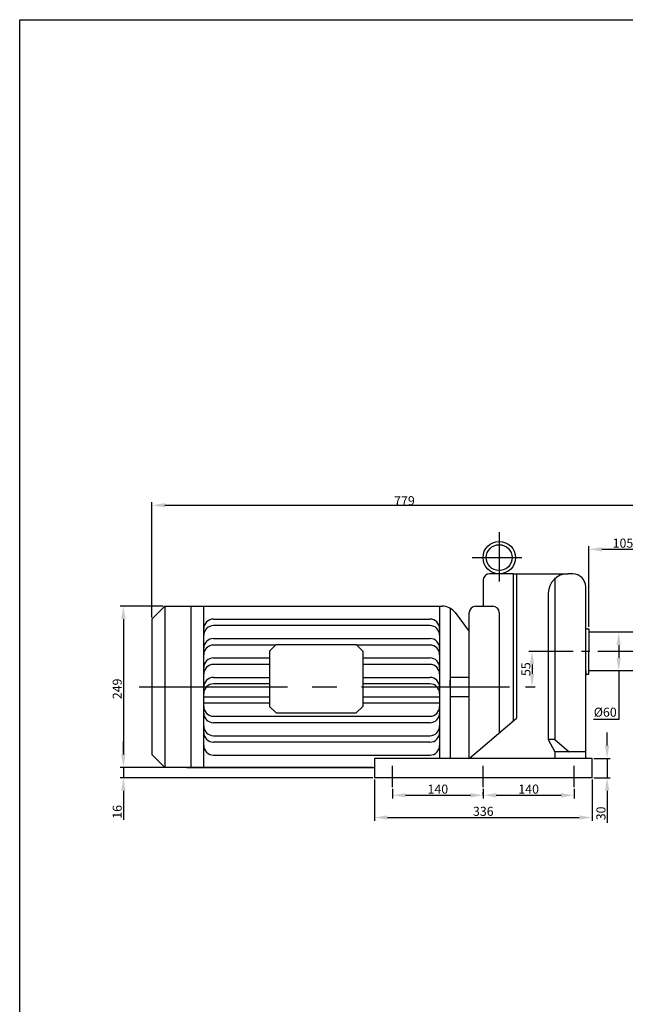
# Model space of a CAD drawing. Units: millimetres. Extents: x 14 to 825, y -648 to -64.
# Drawn here: x 14 to 247, y -444 to -64 of the extents above; entities that cross this region are included whole.
import ezdxf

# ---------------------------------------------------------------- set-up
doc = ezdxf.new("R2010")
doc.units = ezdxf.units.MM
doc.linetypes.add('CENTER2', pattern=[28.575, 19.05, -3.175, 3.175, -3.175])
doc.layers.get('DEFPOINTS').update_dxf_attribs({"linetype": 'CONTINUOUS'})
doc.layers.add('BAO', color=1, linetype='CONTINUOUS', lineweight=30)
doc.layers.add('K_THUOC', color=2, linetype='CONTINUOUS')
doc.layers.add('TAM', color=3, linetype='CENTER2')
doc.styles.add('TA', font='romans.shx', dxfattribs={"oblique": 15, "height": 3.5})
doc.dimstyles.new('KT_TCVN', dxfattribs={"dimtxt": 3.5, "dimasz": 3.5, "dimexe": 1.25, "dimexo": 0, "dimtad": 1, "dimtoh": 1, "dimdec": 0, "dimlfac": 4, "dimdsep": 46, "dimtxsty": 'TA', "dimcen": 2.5, "dimclrd": 256, "dimclre": 256, "dimclrt": 256, "dimadec": 0, "dimazin": 0, "dimtm": 1e-09, "dimtfac": 0.7, "dimtdec": 0, "dimtmove": 0, "dimatfit": 3, "dimfxl": 1, "dimtzin": 0, "dimlwd": -1, "dimlwe": -1, "dimarcsym": 0})
doc.dimstyles.new('KTT_TCVN', dxfattribs={"dimtxt": 3.5, "dimasz": 2.5, "dimexe": 1.25, "dimexo": 0.625, "dimtad": 1, "dimdec": 0, "dimlfac": 4, "dimdsep": 46, "dimtxsty": 'TA', "dimcen": 2.5, "dimclrd": 256, "dimclre": 256, "dimclrt": 256, "dimadec": 0, "dimazin": 0, "dimtfac": 0.7, "dimtdec": 0, "dimtmove": 0, "dimatfit": 3, "dimfxl": 1, "dimtolj": 1, "dimtzin": 0, "dimarcsym": 0})

# ---------------------------------------------------------------- blocks, each defined once
blk = doc.blocks.new('*D110')
at = {"layer": 'DEFPOINTS', "color": 0}
for p in [(227.45, -360.21), (192.45, -363.64), (227.45, -363.33)]:
    blk.add_point(p, dxfattribs=at)
at = {"layer": 'K_THUOC', "lineweight": -2}
for p, q in [((227.45, -360.84), (227.45, -364.58)), ((192.45, -363.01), (192.45, -362.08)), ((197.45, -363.33), (222.45, -363.33))]:
    blk.add_line(p, q, dxfattribs=at)
at = {"layer": 'K_THUOC'}
for points in [[(197.45, -362.49), (197.45, -364.16), (192.45, -363.33)], [(222.45, -362.49), (222.45, -364.16), (227.45, -363.33)]]:
    blk.add_solid(points, dxfattribs=at)
at = {"layer": 'K_THUOC', "insert": (209.95, -360.95), "char_height": 3.5, "attachment_point": 5, "style": 'TA'}
blk.add_mtext('\\A1;140', dxfattribs=at)
blk = doc.blocks.new('*D109')
at = {"layer": 'DEFPOINTS', "color": 0}
for p in [(157.39, -360.21), (192.45, -360.21), (192.45, -363.33)]:
    blk.add_point(p, dxfattribs=at)
at = {"layer": 'K_THUOC', "lineweight": -2}
for p, q in [((157.39, -360.84), (157.39, -364.58)), ((192.45, -360.84), (192.45, -364.58)), ((162.39, -363.33), (187.45, -363.33))]:
    blk.add_line(p, q, dxfattribs=at)
at = {"layer": 'K_THUOC'}
for points in [[(162.39, -362.49), (162.39, -364.16), (157.39, -363.33)], [(187.45, -362.49), (187.45, -364.16), (192.45, -363.33)]]:
    blk.add_solid(points, dxfattribs=at)
at = {"layer": 'K_THUOC', "insert": (174.92, -360.95), "char_height": 3.5, "attachment_point": 5, "style": 'TA'}
blk.add_mtext('\\A1;140', dxfattribs=at)
blk = doc.blocks.new('*D108')
at = {"layer": 'DEFPOINTS', "color": 0}
for p in [(150.45, -356.57), (234.45, -356.57), (234.45, -371.92)]:
    blk.add_point(p, dxfattribs=at)
at = {"layer": 'K_THUOC', "lineweight": -2}
for p, q in [((150.45, -357.2), (150.45, -373.17)), ((234.45, -357.2), (234.45, -373.17)), ((155.45, -371.92), (229.45, -371.92))]:
    blk.add_line(p, q, dxfattribs=at)
at = {"layer": 'K_THUOC'}
for points in [[(155.45, -371.09), (155.45, -372.75), (150.45, -371.92)], [(229.45, -371.09), (229.45, -372.75), (234.45, -371.92)]]:
    blk.add_solid(points, dxfattribs=at)
at = {"layer": 'K_THUOC', "insert": (192.45, -369.54), "char_height": 3.5, "attachment_point": 5, "style": 'TA'}
blk.add_mtext('\\A1;336', dxfattribs=at)
blk = doc.blocks.new('*D107')
at = {"layer": 'DEFPOINTS', "color": 0}
for p in [(69.6, -290.32), (53.58, -352.57), (69.6, -352.57)]:
    blk.add_point(p, dxfattribs=at)
at = {"layer": 'K_THUOC', "lineweight": -2}
for p, q in [((68.98, -290.32), (52.33, -290.32)), ((53.58, -295.32), (53.58, -347.57)), ((68.98, -352.57), (52.33, -352.57))]:
    blk.add_line(p, q, dxfattribs=at)
at = {"layer": 'K_THUOC'}
for points in [[(52.74, -295.32), (54.41, -295.32), (53.58, -290.32)], [(52.74, -347.57), (54.41, -347.57), (53.58, -352.57)]]:
    blk.add_solid(points, dxfattribs=at)
at = {"layer": 'K_THUOC', "insert": (51.2, -322.25), "char_height": 3.5, "attachment_point": 5, "rotation": 90, "style": 'TA'}
blk.add_mtext('\\A1;249', dxfattribs=at)
blk = doc.blocks.new('*D106')
at = {"layer": 'DEFPOINTS', "color": 0}
for p in [(226.95, -307.82), (208.07, -321.45), (211.24, -321.45)]:
    blk.add_point(p, dxfattribs=at)
at = {"layer": 'K_THUOC', "lineweight": -2}
for p, q in [((226.32, -307.82), (209.99, -307.82)), ((211.24, -312.82), (211.24, -316.45)), ((208.7, -321.45), (212.49, -321.45))]:
    blk.add_line(p, q, dxfattribs=at)
at = {"layer": 'K_THUOC'}
for points in [[(210.41, -312.82), (212.08, -312.82), (211.24, -307.82)], [(210.41, -316.45), (212.08, -316.45), (211.24, -321.45)]]:
    blk.add_solid(points, dxfattribs=at)
at = {"layer": 'K_THUOC', "insert": (208.87, -314.64), "char_height": 3.5, "attachment_point": 5, "rotation": 90, "style": 'TA'}
blk.add_mtext('\\A1;55', dxfattribs=at)
blk = doc.blocks.new('*D105')
at = {"layer": 'DEFPOINTS', "color": 0}
for p in [(259.45, -268.36), (259.45, -287.89), (233.2, -300.32)]:
    blk.add_point(p, dxfattribs=at)
at = {"layer": 'K_THUOC', "lineweight": -2}
for p, q in [((233.2, -298.32), (233.2, -267.11)), ((238.2, -268.36), (254.45, -268.36)), ((259.45, -285.89), (259.45, -267.11))]:
    blk.add_line(p, q, dxfattribs=at)
at = {"layer": 'K_THUOC'}
for points in [[(238.2, -267.52), (238.2, -269.19), (233.2, -268.36)], [(254.45, -267.52), (254.45, -269.19), (259.45, -268.36)]]:
    blk.add_solid(points, dxfattribs=at)
at = {"layer": 'K_THUOC', "insert": (246.33, -265.98), "char_height": 3.5, "attachment_point": 5, "style": 'TA'}
blk.add_mtext('\\A1;105', dxfattribs=at)
blk = doc.blocks.new('*D104')
at = {"layer": 'DEFPOINTS', "color": 0}
for p in [(53.58, -352.57), (150.45, -352.57), (150.45, -356.57)]:
    blk.add_point(p, dxfattribs=at)
at = {"layer": 'K_THUOC', "lineweight": -2}
for p, q in [((53.58, -347.57), (53.58, -342.57)), ((149.83, -352.57), (52.33, -352.57)), ((53.58, -352.57), (53.58, -356.57)), ((149.83, -356.57), (52.33, -356.57)), ((53.58, -361.57), (53.58, -372.87))]:
    blk.add_line(p, q, dxfattribs=at)
at = {"layer": 'K_THUOC'}
for points in [[(52.74, -347.57), (54.41, -347.57), (53.58, -352.57)], [(52.74, -361.57), (54.41, -361.57), (53.58, -356.57)]]:
    blk.add_solid(points, dxfattribs=at)
at = {"layer": 'K_THUOC', "insert": (51.2, -369.72), "char_height": 3.5, "attachment_point": 5, "rotation": 90, "style": 'TA'}
blk.add_mtext('\\A1;16', dxfattribs=at)
blk = doc.blocks.new('*D103')
at = {"layer": 'DEFPOINTS', "color": 0}
for p in [(234.45, -349.07), (234.45, -356.57), (240.21, -356.57)]:
    blk.add_point(p, dxfattribs=at)
at = {"layer": 'K_THUOC', "lineweight": -2}
for p, q in [((240.21, -344.07), (240.21, -339.07)), ((235.08, -349.07), (241.46, -349.07)), ((240.21, -349.07), (240.21, -356.57)), ((235.08, -356.57), (241.46, -356.57)), ((240.21, -361.57), (240.21, -373.99))]:
    blk.add_line(p, q, dxfattribs=at)
at = {"layer": 'K_THUOC'}
for points in [[(239.37, -344.07), (241.04, -344.07), (240.21, -349.07)], [(239.37, -361.57), (241.04, -361.57), (240.21, -356.57)]]:
    blk.add_solid(points, dxfattribs=at)
at = {"layer": 'K_THUOC', "insert": (237.83, -370.33), "char_height": 3.5, "attachment_point": 5, "rotation": 90, "style": 'TA'}
blk.add_mtext('\\A1;30', dxfattribs=at)
blk = doc.blocks.new('*D102')
at = {"layer": 'DEFPOINTS', "color": 0}
for p in [(259.45, -251.36), (259.45, -287.89), (64.6, -295.32)]:
    blk.add_point(p, dxfattribs=at)
at = {"layer": 'K_THUOC', "lineweight": -2}
for p, q in [((64.6, -294.7), (64.6, -250.11)), ((259.45, -287.27), (259.45, -250.11)), ((69.6, -251.36), (254.45, -251.36))]:
    blk.add_line(p, q, dxfattribs=at)
at = {"layer": 'K_THUOC'}
for points in [[(69.6, -250.53), (69.6, -252.19), (64.6, -251.36)], [(254.45, -250.53), (254.45, -252.19), (259.45, -251.36)]]:
    blk.add_solid(points, dxfattribs=at)
at = {"layer": 'K_THUOC', "insert": (162.03, -249.61), "char_height": 3.5, "attachment_point": 5, "style": 'TA'}
blk.add_mtext('\\A1;779', dxfattribs=at)
blk = doc.blocks.new('*D99')
at = {"layer": 'DEFPOINTS', "color": 0}
for p in [(244.69, -300.32), (244.69, -315.32), (244.69, -315.32)]:
    blk.add_point(p, dxfattribs=at)
at = {"layer": 'K_THUOC'}
for p, q in [((244.69, -300.32), (243.44, -300.32)), ((244.69, -305.32), (244.69, -310.32)), ((244.69, -315.32), (243.44, -315.32)), ((244.69, -315.32), (244.69, -334.07)), ((244.69, -334.07), (234.91, -334.07))]:
    blk.add_line(p, q, dxfattribs=at)
for points in [[(243.85, -305.32), (245.52, -305.32), (244.69, -300.32)], [(243.85, -310.32), (245.52, -310.32), (244.69, -315.32)]]:
    blk.add_solid(points, dxfattribs=at)
at = {"layer": 'K_THUOC', "insert": (239.49, -331.7), "char_height": 3.5, "attachment_point": 5, "style": 'TA'}
blk.add_mtext('%%c60', dxfattribs=at)

msp = doc.modelspace()

# ---------------------------------------------------------------- linework, layer by layer
at = {"layer": 'BAO'}
for p, q in [((13.59, -63.87), (270.58, -63.87)), ((192.39, -280.32), (192.39, -290.32)), ((203.95, -277.82), (194.89, -277.82)), ((203.95, -277.82), (205.2, -277.82)), ((203.95, -277.82), (203.95, -334.6)), ((205.2, -277.82), (225.03, -277.82)), ((205.2, -277.82), (205.2, -333.53)), ((220.03, -279.73), (220.03, -341.84)), ((226.95, -277.82), (225.03, -277.82)), ((231.95, -349.07), (231.95, -282.82)), ((217.53, -285.32), (217.53, -341.84)), ((64.6, -295.32), (69.6, -290.32)), ((69.6, -290.32), (79.6, -290.32)), ((69.6, -290.32), (69.6, -352.57)), ((78.1, -290.32), (176.56, -290.32)), ((79.6, -290.32), (79.6, -352.57)), ((84.6, -352.57), (84.6, -290.32)), ((175.6, -290.32), (176.56, -290.32)), ((179.67, -291.15), (179.67, -349.07)), ((189.54, -290.32), (196.1, -290.32)), ((64.6, -295.32), (64.6, -347.57)), ((181.54, -292.8), (187.04, -300.07)), ((187.04, -349.07), (187.04, -292.82)), ((198.6, -292.82), (198.6, -339.18)), ((231.95, -299.07), (233.2, -299.07)), ((231.95, -300.32), (231.95, -299.07)), ((233.2, -299.07), (233.2, -307.82)), ((253.85, -300.32), (233.2, -300.32)), ((112.5, -305.14), (110, -307.64)), ((110, -307.64), (110, -329.03)), ((112.5, -305.14), (143.46, -305.14)), ((143.46, -305.14), (145.96, -307.64)), ((145.96, -307.64), (145.96, -329.03)), ((233.2, -316.57), (233.2, -307.82)), ((231.95, -315.32), (231.95, -316.57)), ((253.86, -315.32), (233.2, -315.32)), ((179.67, -317.7), (187.04, -317.7)), ((179.67, -321.45), (179.67, -318.95)), ((231.95, -316.57), (233.2, -316.57)), ((179.67, -321.45), (179.67, -325.2)), ((179.67, -325.2), (187.04, -325.2)), ((110, -329.03), (112.5, -331.53)), ((145.96, -329.03), (143.46, -331.53)), ((112.5, -331.53), (143.46, -331.53)), ((187.04, -349.07), (205.2, -333.53)), ((217.53, -341.84), (220.03, -346.57)), ((220.03, -341.84), (217.53, -341.84)), ((220.03, -341.84), (225.61, -346.57)), ((64.6, -347.57), (69.6, -352.57)), ((150.45, -349.07), (150.45, -356.57)), ((234.45, -349.07), (150.45, -349.07)), ((220.03, -346.57), (220.03, -349.07)), ((231.95, -346.57), (220.03, -346.57)), ((231.95, -349.07), (231.95, -346.57)), ((234.45, -349.07), (231.95, -349.07)), ((234.45, -356.57), (234.45, -349.07)), ((78.1, -352.57), (150.45, -352.57)), ((79.6, -352.57), (84.6, -352.57)), ((234.45, -356.57), (150.45, -356.57))]:
    msp.add_line(p, q, dxfattribs=at)
at = {"layer": 'BAO', "ltscale": 5}
for p, q in [((175.6, -290.32), (175.6, -349.07)), ((88.35, -295.32), (171.85, -295.32)), ((171.85, -297.82), (88.35, -297.82)), ((88.35, -302.82), (171.85, -302.82)), ((112.32, -305.32), (88.35, -305.32)), ((171.85, -305.32), (143.64, -305.32)), ((88.35, -310.32), (110, -310.32)), ((145.96, -310.32), (171.85, -310.32)), ((110, -312.82), (88.35, -312.82)), ((171.85, -312.82), (145.96, -312.82)), ((88.35, -317.82), (110, -317.82)), ((145.96, -317.82), (171.85, -317.82)), ((110, -320.32), (88.35, -320.32)), ((171.85, -320.32), (145.96, -320.32)), ((84.6, -325.32), (110, -325.32)), ((145.96, -325.32), (175.6, -325.32)), ((110, -327.82), (84.6, -327.82)), ((175.6, -327.82), (145.96, -327.82)), ((88.35, -332.82), (171.85, -332.82)), ((171.85, -335.32), (88.35, -335.32)), ((88.35, -340.32), (171.85, -340.32)), ((171.85, -342.82), (88.35, -342.82)), ((88.35, -347.82), (171.85, -347.82))]:
    msp.add_line(p, q, dxfattribs=at)
at = {"layer": 'BAO'}
msp.add_lwpolyline([(824.59, -647.87), (13.59, -647.87), (13.59, -63.87), (824.59, -63.87)], close=True, dxfattribs=at)
for radius in [6.25, 5]:
    msp.add_circle((198.6, -271.57), radius, dxfattribs=at)
for centre, radius, start, end in [((194.89, -280.32), 2.5, 90, 180), ((225.03, -285.32), 7.5, 90, 180), ((226.95, -282.82), 5, 0, 90), ((176.56, -296.57), 6.25, 37.1334, 90), ((189.54, -292.82), 2.5, 90, 180), ((196.1, -292.82), 2.5, 0, 90), ((171.85, -299.07), 3.75, 0, 90), ((171.85, -301.57), 3.75, 0, 90), ((171.85, -306.57), 3.75, 0, 90), ((171.85, -309.07), 3.75, 0, 90), ((171.85, -314.07), 3.75, 0, 90), ((171.85, -316.57), 3.75, 0, 90), ((171.85, -321.57), 3.75, 0, 90), ((171.85, -324.07), 3.75, 0, 90), ((171.85, -329.07), 3.75, 270, 0), ((171.85, -331.57), 3.75, 270, 0), ((171.85, -336.57), 3.75, 270, 0), ((171.85, -339.07), 3.75, 270, 0), ((171.85, -344.07), 3.75, 270, 0)]:
    msp.add_arc(centre, radius, start, end, dxfattribs=at)
at = {"layer": 'BAO', "ltscale": 5}
for centre, start, end in [((88.35, -299.07), 90, 180), ((88.35, -301.57), 90, 180), ((88.35, -306.57), 90, 180), ((88.35, -309.07), 90, 180), ((88.35, -314.07), 90, 180), ((88.35, -316.57), 90, 180), ((88.35, -321.57), 90, 180), ((88.35, -324.07), 90, 180), ((88.35, -329.07), 180, 270), ((88.35, -331.57), 180, 270), ((88.35, -336.57), 180, 270), ((88.35, -339.07), 180, 270), ((88.35, -344.07), 180, 270)]:
    msp.add_arc(centre, 3.75, start, end, dxfattribs=at)
at = {"layer": 'TAM'}
for p, q in [((198.6, -261.76), (198.6, -282.31)), ((188.21, -271.57), (208.47, -271.57)), ((255.73, -307.83), (214.82, -307.83)), ((157.39, -360.21), (157.39, -351.91)), ((192.45, -360.21), (192.45, -351.91)), ((227.45, -360.21), (227.45, -351.91))]:
    msp.add_line(p, q, dxfattribs=at)
at = {"layer": 'TAM', "ltscale": 3}
msp.add_line((59.7, -321.45), (208.07, -321.45), dxfattribs=at)

# ---------------------------------------------------------------- dimensions: what is measured, and where the dimension line sits
at = {"layer": 'K_THUOC'}
for base, p1, p2, override, picture, middle in [((259.45, -251.36), (64.6, -295.32), (259.45, -287.89), {"dimasz": 5, "dimgap": 0}, '*D102', (162.03, -249.61)), ((234.45, -371.92), (150.45, -356.57), (234.45, -356.57), {"dimasz": 5}, '*D108', (192.45, -369.54)), ((192.45, -363.33), (157.39, -360.21), (192.45, -360.21), {"dimasz": 5}, '*D109', (174.92, -360.95)), ((227.45, -363.33), (192.45, -363.64), (227.45, -360.21), {"dimasz": 5}, '*D110', (209.95, -360.95))]:
    dim = msp.add_linear_dim(base=base, p1=p1, p2=p2, dimstyle='KTT_TCVN', override=override, dxfattribs=at)
    dim.commit()
    dim.dimension.update_dxf_attribs({"geometry": picture, "text_midpoint": middle})
dim = msp.add_linear_dim(base=(259.45, -268.36), p1=(233.2, -300.32), p2=(259.45, -287.89), dimstyle='KTT_TCVN', override={"dimasz": 5, "dimexo": 2}, dxfattribs=at)
dim.commit()
dim.dimension.update_dxf_attribs({"geometry": '*D105', "text_midpoint": (246.33, -268.36), "dimtype": 160})
for base, p1, p2, picture, middle in [((53.58, -352.57), (69.6, -290.32), (69.6, -352.57), '*D107', (53.58, -322.25)), ((211.24, -321.45), (226.95, -307.82), (208.07, -321.45), '*D106', (211.24, -314.64)), ((240.21, -356.57), (234.45, -349.07), (234.45, -356.57), '*D103', (240.21, -370.33)), ((53.58, -352.57), (150.45, -356.57), (150.45, -352.57), '*D104', (53.58, -369.72))]:
    dim = msp.add_linear_dim(base=base, p1=p1, p2=p2, angle=90, dimstyle='KTT_TCVN', override={"dimasz": 5}, dxfattribs=at)
    dim.commit()
    dim.dimension.update_dxf_attribs({"geometry": picture, "text_midpoint": middle, "dimtype": 160})
at = {"layer": 'K_THUOC', "ltscale": 5}
dim = msp.add_linear_dim(base=(244.69, -315.32), p1=(244.69, -300.32), p2=(244.69, -315.32), angle=90, text='%%c60', dimstyle='KT_TCVN', override={"dimasz": 5}, dxfattribs=at)
dim.commit()
dim.dimension.update_dxf_attribs({"geometry": '*D99', "text_midpoint": (239.49, -334.07), "dimtype": 160})

doc.saveas('drawing.dxf')
